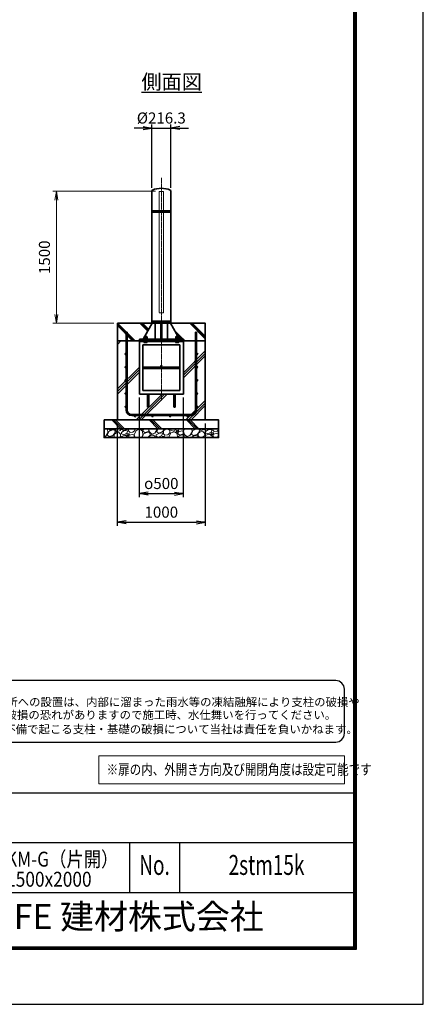
# Model space of a CAD drawing. Units: millimetres. Extents: x 0 to 23760, y 0 to 16800.
# Drawn here: x 19173 to 23760, y 0 to 11199 of the extents above; entities that cross this region are included whole.
import ezdxf
from ezdxf.enums import TextEntityAlignment as Align

# ---------------------------------------------------------------- set-up
doc = ezdxf.new("R2010")
doc.units = ezdxf.units.MM
doc.header["$PDMODE"] = 35
doc.linetypes.add('AM_ISO02W050', pattern=[7.5, 6, -1.5])
doc.linetypes.add('AM_ISO08W050', pattern=[18, 12, -1.5, 3, -1.5])
for name, color, linetype in [('D-TTL', 2, 'Continuous'), ('D-TTL-TXT', 7, 'Continuous'), ('WAKU', 7, 'Continuous'), ('ねじ', 8, 'Continuous'), ('文字2', 254, 'Continuous')]:
    doc.layers.add(name, color=color, linetype=linetype)
for name, color, linetype, lineweight in [('ハッチング', 8, 'Continuous', 13), ('外形線', 7, 'Continuous', 35), ('寸法線', 4, 'Continuous', 18), ('文字', 254, 'Continuous', 25), ('細線', 2, 'Continuous', 35), ('軸線', 200, 'AM_ISO08W050', 15), ('隠れ線', 140, 'AM_ISO02W050', 18)]:
    doc.layers.add(name, color=color, linetype=linetype, lineweight=lineweight)
doc.styles.add('ACISOTS', font='simplex.shx', dxfattribs={"width": 0.8, "bigfont": 'bigfont.shx'})
doc.styles.add('ROMANS', font='romans.shx', dxfattribs={"width": 0.85, "bigfont": 'extfont.shx'})
doc.styles.add('ROMANSE', font='Romans.shx', dxfattribs={"width": 0.7, "bigfont": 'EXTFONT.SHX'})
doc.styles.get("Standard").update_dxf_attribs({"font": 'romans.shx', "width": 0.8, "bigfont": 'bigfont.shx'})
doc.styles.add('ゴシック', font='txt')
doc.dimstyles.new('AM_ISO$0', dxfattribs={"dimtxt": 3.15, "dimasz": 2.5, "dimexe": 1, "dimexo": 1, "dimgap": 1.4, "dimtad": 1, "dimdsep": 46, "dimtxsty": 'ACISOTS', "dimblk": 'OPEN', "dimcen": 0, "dimclrd": 256, "dimclre": 256, "dimclrt": 254, "dimazin": 2, "dimtp": 0.1, "dimtm": 0.1, "dimtfac": 0.71, "dimtix": 1, "dimtmove": 1, "dimatfit": 3, "dimldrblk": 'OPEN', "dimfxl": 0, "dimlwd": -1, "dimlwe": -1, "dimarcsym": 0})
doc.dimstyles.new('ヒガノ', dxfattribs={"dimscale": 0, "dimtxt": 3.15, "dimasz": 2.5, "dimexe": 1, "dimexo": 1, "dimgap": 1.3, "dimtad": 3, "dimdsep": 46, "dimtxsty": 'Standard', "dimblk1": 'OPEN', "dimblk2": 'OPEN', "dimsah": 1, "dimcen": 0, "dimdle": 1, "dimclrd": 4, "dimclre": 256, "dimclrt": 254, "dimadec": 0, "dimazin": 0, "dimtfac": 1, "dimtix": 1, "dimtmove": 1, "dimatfit": 1, "dimldrblk": 'OPEN', "dimfxl": 0, "dimtolj": 1, "dimarcsym": 0})
doc.dimstyles.new('ヒガノ$0', dxfattribs={"dimscale": 0, "dimtxt": 3.15, "dimasz": 3, "dimexe": 1.5, "dimexo": 0, "dimgap": 1.3, "dimtad": 3, "dimdsep": 46, "dimtxsty": 'Standard', "dimblk": 'OPEN', "dimblk1": 'OPEN', "dimblk2": 'OPEN', "dimsah": 1, "dimcen": 0, "dimdle": 1, "dimclrd": 256, "dimclre": 256, "dimclrt": 256, "dimadec": 0, "dimazin": 0, "dimtfac": 1, "dimtmove": 0, "dimatfit": 1, "dimldrblk": 'OPEN', "dimfxl": 0, "dimtolj": 1, "dimarcsym": 0})

# ---------------------------------------------------------------- blocks, each defined once
blk = doc.blocks.new('PROFSP002JR0R6')
at = {"layer": '外形線'}
for p, q in [((3, 17), (0, 17)), ((0, 17), (0, -17)), ((3, -17), (3, 17)), ((0, -17), (3, -17))]:
    blk.add_line(p, q, dxfattribs=at)
blk = doc.blocks.new('PROFSP002K2ZD6')
at = {"layer": '外形線'}
for p, q in [((1, 16), (0, 16)), ((0, 16), (0, 12)), ((0, 12), (0, 0)), ((0, 1), (6, 2)), ((0, -12), (0, 0)), ((0, -1), (6, 0)), ((3, 16), (1, 16)), ((1, 16), (1, 1)), ((6, 16), (3, 16)), ((6, 12), (6, 16)), ((6, 16), (6, 16)), ((6, 16), (6, 2)), ((6, 12), (6, 0)), ((6, -12), (6, 0)), ((0, -16), (0, -12)), ((1, -16), (0, -16)), ((1, -16), (1, -1)), ((3, -16), (1, -16)), ((6, -16), (3, -16)), ((6, -16), (6, 0)), ((6, -12), (6, -16)), ((6, -16), (6, -16))]:
    blk.add_line(p, q, dxfattribs=at)
blk = doc.blocks.new('PROFSP002KL356')
at = {"layer": 'ねじ'}
for p, q in [((4, 9), (1, 10)), ((4, 9), (60, 9)), ((4, -9), (1, -10)), ((4, -9), (60, -9))]:
    blk.add_line(p, q, dxfattribs=at)
at = {"layer": '外形線'}
for p, q in [((-12, 15), (-11, 17)), ((-12, 0), (-12, 15)), ((-12, 0), (-12, -15)), ((-11, 17), (-1, 17)), ((-1, 9), (-11, 9)), ((-1, 17), (-1, 0)), ((-1, 14), (0, 14)), ((-1, -17), (-1, 0)), ((0, 14), (0, 0)), ((0, -14), (0, 0)), ((1, 10), (59, 10)), ((4, 10), (4, 0)), ((4, -10), (4, 0)), ((59, 10), (59, 0)), ((59, 10), (60, 9)), ((59, -10), (59, 0)), ((60, 9), (60, 0)), ((60, -9), (60, 0)), ((-12, -15), (-11, -17)), ((-1, -9), (-11, -9)), ((-11, -17), (-1, -17)), ((-1, -14), (0, -14)), ((1, -10), (59, -10)), ((59, -10), (60, -9))]:
    blk.add_line(p, q, dxfattribs=at)
for centre, radius, start, end in [((-5, 13), 7.67, 145.6159, 214.3841), ((16, 0), 28.7, 162.4121, 197.5879), ((1, 11), 0.8, 180, 270), ((-5, -13), 7.67, 145.6159, 214.3841), ((1, -11), 0.8, 90, 180)]:
    blk.add_arc(centre, radius, start, end, dxfattribs=at)
at = {"layer": '軸線'}
blk.add_line((-15, 0), (63, 0), dxfattribs=at)
blk = doc.blocks.new('PROFSP002KZWE6')
at = {"layer": '外形線'}
for p, q in [((1, 14), (0, 14)), ((0, 14), (0, 0)), ((0, -14), (0, 0)), ((9, 17), (1, 17)), ((1, 17), (1, 14)), ((1, 14), (1, 0)), ((17, 9), (1, 9)), ((17, 17), (9, 17)), ((18, 15), (17, 17)), ((18, 0), (18, 15)), ((1, -14), (0, -14)), ((1, -14), (1, 0)), ((17, -9), (1, -9)), ((1, -17), (1, -14)), ((9, -17), (1, -17)), ((17, -17), (9, -17)), ((18, -15), (17, -17)), ((18, 0), (18, -15))]:
    blk.add_line(p, q, dxfattribs=at)
for centre, radius, start, end in [((10, 13), 7.67, 325.6159, 34.3841), ((-11, 0), 28.7, 342.4121, 17.5879), ((10, -13), 7.67, 325.6159, 34.3841)]:
    blk.add_arc(centre, radius, start, end, dxfattribs=at)
blk = doc.blocks.new('_Open')
at = {"color": 0, "linetype": 'ByBlock', "lineweight": -2}
for p, q in [((-1, 0.17), (0, 0)), ((-1, -0.17), (0, 0)), ((0, 0), (-1, 0))]:
    blk.add_line(p, q, dxfattribs=at)
blk = doc.blocks.new('*D95')
at = {"layer": 'Defpoints', "color": 0}
for p in [(20891, 9966), (20674, 9247), (20891, 9247)]:
    blk.add_point(p, dxfattribs=at)
at = {"layer": '寸法線', "lineweight": -2}
for p, q in [((20674, 9287), (20674, 10006)), ((20891, 9287), (20891, 10006))]:
    blk.add_line(p, q, dxfattribs=at)
at = {"layer": '寸法線', "color": 4, "lineweight": -2}
for p, q in [((20574, 9966), (20474, 9966)), ((20674, 9966), (20891, 9966)), ((20991, 9966), (21091, 9966))]:
    blk.add_line(p, q, dxfattribs=at)
at = {"layer": '寸法線', "color": 4, "lineweight": -2, "xscale": 100, "yscale": 100, "zscale": 100}
blk.add_blockref('_Open', (20674, 9966), dxfattribs=at)
at = {"layer": '寸法線', "color": 4, "lineweight": -2, "xscale": 100, "yscale": 100, "zscale": 100, "rotation": 180}
blk.add_blockref('_Open', (20891, 9966), dxfattribs=at)
at = {"layer": '寸法線', "color": 254, "insert": (20782, 10081), "char_height": 126, "attachment_point": 5}
blk.add_mtext('\\A1;%%C216.3', dxfattribs=at)
blk = doc.blocks.new('*D104')
at = {"layer": 'Defpoints', "color": 0}
for p in [(20532, 6941), (21032, 6941), (21032, 5809)]:
    blk.add_point(p, dxfattribs=at)
at = {"layer": '寸法線', "lineweight": -2}
for p, q in [((20532, 6901), (20532, 5769)), ((21032, 6901), (21032, 5769))]:
    blk.add_line(p, q, dxfattribs=at)
at = {"layer": '寸法線', "color": 4, "lineweight": -2}
blk.add_line((20632, 5809), (20932, 5809), dxfattribs=at)
at = {"layer": '寸法線', "color": 4, "lineweight": -2, "xscale": 100, "yscale": 100, "zscale": 100, "rotation": 180}
blk.add_blockref('_Open', (20532, 5809), dxfattribs=at)
at = {"layer": '寸法線', "color": 4, "lineweight": -2, "xscale": 100, "yscale": 100, "zscale": 100}
blk.add_blockref('_Open', (21032, 5809), dxfattribs=at)
at = {"layer": '寸法線', "color": 254, "insert": (20782, 5924), "char_height": 126, "attachment_point": 5}
blk.add_mtext('\\A1;{\\Famgdt;o}500', dxfattribs=at)
blk = doc.blocks.new('*D105')
at = {"layer": 'Defpoints', "color": 0}
for p in [(20282, 6647), (21282, 6647), (21282, 5483)]:
    blk.add_point(p, dxfattribs=at)
at = {"layer": '寸法線', "lineweight": -2}
for p, q in [((20282, 6607), (20282, 5443)), ((21282, 6607), (21282, 5443))]:
    blk.add_line(p, q, dxfattribs=at)
at = {"layer": '寸法線', "color": 4, "lineweight": -2}
blk.add_line((20382, 5483), (21182, 5483), dxfattribs=at)
at = {"layer": '寸法線', "color": 4, "lineweight": -2, "xscale": 100, "yscale": 100, "zscale": 100, "rotation": 180}
blk.add_blockref('_Open', (20282, 5483), dxfattribs=at)
at = {"layer": '寸法線', "color": 4, "lineweight": -2, "xscale": 100, "yscale": 100, "zscale": 100}
blk.add_blockref('_Open', (21282, 5483), dxfattribs=at)
at = {"layer": '寸法線', "color": 254, "insert": (20782, 5598), "char_height": 126, "attachment_point": 5}
blk.add_mtext('\\A1;1000', dxfattribs=at)
blk = doc.blocks.new('*D106')
at = {"layer": 'Defpoints', "color": 0}
for p in [(19589, 9247), (20757, 9247), (20282, 7747)]:
    blk.add_point(p, dxfattribs=at)
at = {"layer": '寸法線'}
for p, q in [((20717, 9247), (19549, 9247)), ((19589, 7847), (19589, 9147)), ((20242, 7747), (19549, 7747))]:
    blk.add_line(p, q, dxfattribs=at)
at = {"layer": '寸法線', "xscale": 100, "yscale": 100, "zscale": 100}
for p, rotation in [((19589, 9247), 90), ((19589, 7747), 270)]:
    blk.add_blockref('_Open', p, dxfattribs=dict(at, rotation=rotation))
at = {"layer": '寸法線', "color": 254, "insert": (19470, 8497), "char_height": 126, "attachment_point": 5, "rotation": 90, "style": 'ACISOTS'}
blk.add_mtext('1500', dxfattribs=at)

msp = doc.modelspace()

# ---------------------------------------------------------------- hatches: boundary and pattern name
at = {"layer": 'ハッチング', "lineweight": 13}
h = msp.add_hatch(dxfattribs=at)
h.set_pattern_fill('JIS_RC_10', color=256, scale=20, angle=90)
h.set_pattern_definition([(135, (11149.98, 1578.99), (-141.4214, -141.4214), []), (135, (11149.98, 1593.49), (-141.4214, -141.4214), []), (135, (11149.98, 1607.99), (-141.4214, -141.4214), [])])
edge = h.paths.add_edge_path()
edge.add_line((21282.456, 7746.625), (21029.806, 7746.625))
edge.add_line((21029.806, 7746.625), (20990.221, 7663.161))
edge.add_line((20990.221, 7663.161), (20964.858, 7609.683))
edge.add_line((20964.858, 7609.683), (20970.1, 7600.625))
edge.add_line((20970.1, 7600.625), (20971.206, 7600.625))
edge.add_line((20971.206, 7600.625), (20972.456, 7599.375))
edge.add_line((20972.456, 7599.375), (20972.456, 7596.555))
edge.add_line((20972.456, 7596.555), (20974.611, 7592.83))
edge.add_line((20974.611, 7592.83), (20977.456, 7592.83))
edge.add_line((20977.456, 7592.83), (20978.761, 7592.076))
edge.add_ellipse((20975.446, 7585.163), major_axis=(5.422, 5.422), ratio=1, start_angle=10.6158651, end_angle=19.384158, ccw=False)
edge.add_line((20979.776, 7591.541), (20979.776, 7583.906))
edge.add_line((20979.776, 7583.906), (20990.356, 7565.625))
edge.add_line((20990.356, 7565.625), (21032.456, 7565.625))
edge.add_line((21032.456, 7565.625), (21032.456, 7546.625))
edge.add_line((21032.456, 7546.625), (21282.456, 7546.625))
edge.add_line((21282.456, 7546.625), (21282.456, 7746.625))
h.paths.add_polyline_path([(21029.806, 7746.625), (20885.606, 7746.625), (20964.858, 7609.683), (20990.221, 7663.161)])
edge = h.paths.add_edge_path()
edge.add_line((20679.306, 7746.625), (20282.456, 7746.625))
edge.add_line((20282.456, 7746.625), (20282.456, 7546.625))
edge.add_line((20282.456, 7546.625), (20532.456, 7546.625))
edge.add_line((20532.456, 7546.625), (20532.456, 7565.625))
edge.add_line((20532.456, 7565.625), (20574.556, 7565.625))
edge.add_line((20574.556, 7565.625), (20585.135, 7583.906))
edge.add_line((20585.135, 7583.906), (20585.135, 7591.541))
edge.add_ellipse((20589.465, 7585.163), major_axis=(-5.422, 5.422), ratio=1, start_angle=-19.384158, end_angle=-10.6158651, ccw=False)
edge.add_line((20586.15, 7592.076), (20587.456, 7592.83))
edge.add_line((20587.456, 7592.83), (20590.3, 7592.83))
edge.add_line((20590.3, 7592.83), (20592.456, 7596.555))
edge.add_line((20592.456, 7596.555), (20592.456, 7599.375))
edge.add_line((20592.456, 7599.375), (20593.706, 7600.625))
edge.add_line((20593.706, 7600.625), (20594.811, 7600.625))
edge.add_line((20594.811, 7600.625), (20679.306, 7746.625))
h = msp.add_hatch(dxfattribs=at)
h.set_pattern_fill('JIS_RC_10', color=256, scale=40)
h.set_pattern_definition([(45, (-76976.8, 104335.27), (-282.8427, 282.8427), []), (45, (-76947.8, 104335.27), (-282.8427, 282.8427), []), (45, (-76918.8, 104335.27), (-282.8427, 282.8427), [])])
edge = h.paths.add_edge_path()
edge.add_line((20624.456, 6798.625), (20624.456, 6940.625))
edge.add_line((20624.456, 6940.625), (20532.456, 6940.625))
edge.add_line((20532.456, 6940.625), (20532.456, 7546.625))
edge.add_line((20532.456, 7546.625), (20282.456, 7546.625))
edge.add_line((20282.456, 7546.625), (20282.456, 6646.625))
edge.add_line((20282.456, 6646.625), (21282.456, 6646.625))
edge.add_line((21282.456, 6646.625), (21282.456, 7546.625))
edge.add_line((21282.456, 7546.625), (21032.456, 7546.625))
edge.add_line((21032.456, 7546.625), (21032.456, 6940.625))
edge.add_line((21032.456, 6940.625), (20940.456, 6940.625))
edge.add_line((20940.456, 6940.625), (20940.456, 6798.625))
edge.add_arc((20932.456, 6798.625), 8, -180, 0, ccw=False)
edge.add_line((20924.456, 6798.625), (20924.456, 6940.625))
edge.add_line((20924.456, 6940.625), (20640.456, 6940.625))
edge.add_line((20640.456, 6940.625), (20640.456, 6798.625))
edge.add_arc((20632.456, 6798.625), 8, -180, 0, ccw=False)
at = {"layer": 'ハッチング'}
h = msp.add_hatch(dxfattribs=at)
h.set_pattern_fill('JIS_RC_10', color=256, scale=30, angle=90, style=0)
h.set_pattern_definition([(135, (9788.96, 953.7), (-212.132, -212.132), []), (135, (9788.96, 975.44), (-212.132, -212.132), []), (135, (9788.96, 997.2), (-212.132, -212.132), [])])
h.paths.add_polyline_path([(20132.456, 6646.625), (20132.456, 6546.625), (21432.456, 6546.625), (21432.456, 6646.625), (21382.456, 6646.625)])
at = {"layer": 'ハッチング', "lineweight": 13}
h = msp.add_hatch(dxfattribs=at)
h.set_pattern_fill('GRAVEL', color=256, scale=7, angle=22.5)
h.set_pattern_definition([(250.51279, (14920.823, 3479.412), (-701.756219, -2022.720942), [23.9205, -2368.134]), (207.46974, (14912.843, 3456.862), (1903.148252, 980.759161), [41.0483, -4063.7834]), (155.01045, (14876.423, 3437.927), (2391.110066, -1126.512446), [28.9437, -2865.4306]), (289.77369, (14829.3695, 3370.325), (-1196.556504, 3353.356732), [37.3803, -3700.6506]), (315.33365, (14842.0154, 3335.148), (-1637.822276, 1630.983799), [36.6544, -3628.7865]), (19.77369, (14868.0845, 3309.381), (-3353.356732, -1196.556504), [37.3803, -3700.6506]), (60.19424, (14903.261, 3322.027), (-1455.0440086, -2527.1922945), [49.4336, -4893.918]), (94.75533, (14927.832, 3364.9214), (-347.0440475, 4090.1349793), [46.6704, -4620.368]), (143.92957, (14923.963, 3411.431), (-2198.660733, 1591.126237), [37.507, -3713.1882]), (197.73636, (14893.647, 3433.514), (1874.964704, 584.186476), [42.82, -2098.1756]), (244.89744, (14852.862, 3420.47), (-1222.7371135, -2623.416961), [55.3755, -5482.174]), (161.31407, (14992.673, 3436.043), (-1558.10715, 509.306885), [18.9003, -1871.1396]), (193.96923, (14974.769, 3442.098), (2271.53738, 556.002924), [35.9577, -3559.8247]), (247.5, (14939.87, 3433.42), (68.0411, -164.2658), [25.1447, -226.3025]), (225.6986, (14920.21, 3448.367), (685.246676, 668.73713), [13.541, -1340.5436]), (314.3014, (14910.754, 3438.676), (-368.38912, 424.75623), [19.1496, -938.3327]), (53.46376, (14924.128, 3424.97), (356.71511, 532.6549), [31.1024, -1005.641]), (184.06505, (14942.644, 3449.96), (396.57268, -28.18355), [22.49, -539.763]), (38.88954, (14815.479, 3399.212), (1438.534466, 1173.208485), [31.5062, -3119.118]), (92.84618, (14840.003, 3418.992), (91.389133, -2079.088047), [26.432, -2616.755]), (315.6986, (14929.036, 3482.814), (-668.73713, 685.246676), [27.0816, -1327.003]), (6.11046, (14948.418, 3463.899), (-1846.781152, -187.6138), [31.5062, -3119.118]), (1.94395, (14857.665, 3297.367), (-957.41113, -11.67401), [30.3825, -1488.7414]), (317.27514, (14888.03, 3298.398), (-1569.781162, 1466.718017), [25.457, -2520.2515]), (89.3014, (14998.72, 3319.229), (-11.67401, 957.41113), [27.0816, -1327.003]), (39.85402, (14999.05, 3346.309), (-1863.290694, -1541.597609), [29.8048, -2950.6663]), (91.94395, (14918.23, 3285.889), (11.67401, -957.41113), [15.1912, -1503.9326]), (123.80993, (14988.864, 3315.146), (-436.43024, 589.02201), [9.066, -897.5396]), (188.46376, (14983.82, 3322.68), (560.83846, 39.85756), [36.6544, -696.434]), (208.509, (14947.564, 3317.284), (1574.616694, 844.676924), [33.9687, -3362.8955]), (326.1901, (14930.25, 3410.187), (-300.348, 260.49045), [25.6427, -615.4243]), (15.65723, (14951.558, 3395.9184), (2928.6005035, 828.167381), [44.769, -4432.1206]), (83.4454, (14994.666, 3408), (-180.775324, -1422.024923), [18.3056, -1812.2575]), (112.5, (14996.76, 3426.19), (-232.307, 96.2247), [10.668, -167.132]), (142.75644, (14942.238, 3320.851), (1133.350923, -877.69601), [24.7007, -2445.376]), (70.51279, (14922.574, 3335.8), (701.756219, 2022.720942), [47.841, -2344.2134]), (22.5, (14938.53, 3380.9), (96.2247, 232.307), [46.228, -131.572]), (347.80485, (14981.243, 3398.592), (2118.945609, -469.449322), [28.1127, -2783.1522]), (276.5546, (15008.72, 3392.653), (107.89868, -725.10424), [25.888, -1268.5155]), (230.14598, (15011.676, 3366.934), (-2440.638694, -2935.43898), [42.1502, -4172.8725]), (197.92608, (14984.665, 3334.5764), (-2203.496266, -720.268705), [44.592, -4414.6093])])
h.paths.add_polyline_path([(20132.456, 6546.625), (21432.456, 6546.625), (21432.456, 6446.625), (20132.456, 6446.625)])

# ---------------------------------------------------------------- linework, layer by layer
at = {"layer": 'D-TTL', "color": 7}
for p, q in [((17876.572, 2404.286), (22968, 2404.286)), ((17876.572, 1838.571), (22968, 1838.571)), ((20422.286, 1838.571), (20422.286, 1272.857)), ((20988, 1838.571), (20988, 1272.857)), ((17876.572, 1272.857), (22968, 1272.857))]:
    msp.add_line(p, q, dxfattribs=at)
for points in [[(0, 0), (23760, 0), (23760, 16800), (0, 16800)], [(763.714, 16179.428), (22996.286, 16179.428), (22996.286, 622.286), (763.714, 622.286)], [(770.786, 16172.357), (22989.214, 16172.357), (22989.214, 629.357), (770.786, 629.357)], [(777.857, 16165.286), (22982.143, 16165.286), (22982.143, 636.429), (777.857, 636.429)], [(784.929, 16158.214), (22975.072, 16158.214), (22975.072, 643.5), (784.929, 643.5)], [(792, 16151.143), (22968, 16151.143), (22968, 650.571), (792, 650.571)]]:
    msp.add_lwpolyline(points, close=True, dxfattribs=at)
at = {"layer": 'D-TTL-TXT', "color": 2}
msp.add_lwpolyline([(22764.291, 2982.92, 0.414213562), (22864.291, 3082.92), (22864.291, 3582.92, 0.414213562), (22764.291, 3682.92), (17873.191, 3682.92, 0.414213562), (17773.191, 3582.92), (17773.191, 3082.92, 0.414213562), (17873.191, 2982.92)], format="xyb", close=True, dxfattribs=at)
at = {"layer": '外形線'}
for p, q in [((20674.306, 9246.625), (20674.306, 7771.625)), ((20890.606, 7771.625), (20890.606, 9246.625)), ((20679.306, 7746.625), (20574.556, 7565.625)), ((20890.606, 7771.625), (20674.306, 7771.625)), ((20890.606, 7765.625), (20674.306, 7765.625)), ((20674.306, 7765.625), (20674.306, 7746.625)), ((20674.306, 7746.625), (20890.606, 7746.625)), ((20712.556, 7765.625), (20712.556, 7771.625)), ((20712.556, 7746.625), (20712.556, 7565.625)), ((20776.456, 7565.625), (20776.456, 7746.625)), ((20788.456, 7746.625), (20788.456, 7565.625)), ((20852.356, 7771.625), (20852.356, 7765.625)), ((20852.356, 7746.625), (20852.356, 7565.625)), ((20885.606, 7746.625), (20990.356, 7565.625)), ((20890.606, 7746.625), (20890.606, 7765.625)), ((20532.456, 7565.625), (20532.456, 7546.625)), ((20532.456, 7565.625), (21032.456, 7565.625)), ((21032.456, 7546.625), (20532.456, 7546.625)), ((20532.456, 7546.625), (20532.456, 7540.625)), ((20532.456, 7540.625), (20532.456, 6940.625)), ((21032.456, 7540.625), (20532.456, 7540.625)), ((21032.456, 7546.625), (21032.456, 7565.625)), ((21032.456, 7546.625), (21032.456, 7540.625)), ((21032.456, 6940.625), (21032.456, 7540.625)), ((20572.456, 7500.625), (20572.456, 6980.625)), ((20992.456, 7500.625), (20572.456, 7500.625)), ((20992.456, 6980.625), (20992.456, 7500.625)), ((20992.456, 7248.625), (20572.456, 7248.625)), ((20992.456, 7232.625), (20572.456, 7232.625)), ((20572.456, 6980.625), (20992.456, 6980.625)), ((20532.456, 6940.625), (21032.456, 6940.625)), ((20624.456, 6940.625), (20624.456, 6798.625)), ((20640.456, 6798.625), (20640.456, 6940.625)), ((20924.456, 6798.625), (20924.456, 6940.625)), ((20940.456, 6940.625), (20940.456, 6798.625))]:
    msp.add_line(p, q, dxfattribs=at)
for points in [[(20282.456, 7746.625), (21282.456, 7746.625), (21282.456, 7546.625), (20282.456, 7546.625)], [(21282.456, 7546.625), (20282.456, 7546.625), (20282.456, 6646.625), (21282.456, 6646.625)], [(20132.456, 6646.625), (21432.456, 6646.625), (21432.456, 6546.625), (20132.456, 6546.625)], [(20132.456, 6546.625), (21432.456, 6546.625), (21432.456, 6446.625), (20132.456, 6446.625)]]:
    msp.add_lwpolyline(points, close=True, dxfattribs=at)
for centre in [(20782.456, 7256.625), (20632.456, 6798.625), (20932.456, 6798.625)]:
    msp.add_circle(centre, 8, dxfattribs=at)
for centre, radius, start, end in [((20694.306, 9246.625), 20, 131.4096221, 180), ((20782.456, 9014.684), 266.941, 67.6799934, 112.3200066), ((20870.606, 9246.625), 20, 0, 48.5903779)]:
    msp.add_arc(centre, radius, start, end, dxfattribs=at)
at = {"layer": '寸法線'}
msp.add_lwpolyline([(20070.941, 2506.117), (22862.492, 2506.117), (22862.492, 2827.825), (20070.941, 2827.825)], close=True, dxfattribs=at)
at = {"layer": '細線'}
for p, q in [((20890.606, 9023.625), (20674.306, 9023.625)), ((20890.606, 9011.625), (20674.306, 9011.625)), ((20382.456, 6759.625), (20382.456, 7646.625)), ((20382.456, 7646.625), (20395.456, 7646.625)), ((20395.456, 7646.625), (20395.456, 6759.625)), ((21169.456, 6759.625), (21169.456, 7646.625)), ((21169.456, 7646.625), (21182.456, 7646.625)), ((21182.456, 7646.625), (21182.456, 6759.625)), ((20445.456, 6709.625), (21119.456, 6709.625)), ((21119.456, 6696.625), (20445.456, 6696.625))]:
    msp.add_line(p, q, dxfattribs=at)
for centre in [(20375.956, 7396.625), (21188.956, 7396.625), (20375.956, 7246.625), (21188.956, 7246.625), (20375.956, 7096.625), (21188.956, 7096.625), (20375.956, 6946.625), (21188.956, 6946.625), (20375.956, 6796.625), (21188.956, 6796.625), (20482.456, 6690.125), (20682.456, 6690.125), (20882.456, 6690.125), (21082.456, 6690.125)]:
    msp.add_circle(centre, 6.5, dxfattribs=at)
for centre, radius, start, end in [((20445.456, 6759.625), 63, 180, 270), ((20445.456, 6759.625), 50, 180, 270), ((21119.456, 6759.625), 63, 270, 0), ((21119.456, 6759.625), 50, 270, 0)]:
    msp.add_arc(centre, radius, start, end, dxfattribs=at)
at = {"layer": '軸線'}
msp.add_line((20782.456, 9401.199), (20782.456, 6867.155), dxfattribs=at)
at = {"layer": '隠れ線'}
msp.add_lwpolyline([(20807.456, 9246.625), (20757.456, 9246.625), (20757.456, 7866.625), (20807.456, 7866.625)], close=True, dxfattribs=at)

# ---------------------------------------------------------------- block references
at = {"rotation": 90}
for name, p, zscale in [('PROFSP002KL356', (20602.456, 7540.625), 0.6000000000000001), ('PROFSP002KZWE6', (20602.456, 7574.83), 0.7000000000000001), ('PROFSP002JR0R6', (20602.456, 7565.625), 0.7000000000000001), ('PROFSP002K2ZD6', (20602.456, 7568.625), 0.7000000000000001), ('PROFSP002KL356', (20962.456, 7540.625), 0.6000000000000001), ('PROFSP002KZWE6', (20962.456, 7574.83), 0.7000000000000001), ('PROFSP002JR0R6', (20962.456, 7565.625), 0.7000000000000001), ('PROFSP002K2ZD6', (20962.456, 7568.625), 0.7000000000000001)]:
    msp.add_blockref(name, p, dxfattribs=dict(at, zscale=zscale))

# ---------------------------------------------------------------- texts
at = {"layer": 'D-TTL-TXT', "style": 'ゴシック'}
for s, p in [('凍結の恐れがある場所への設置は、内部に溜まった雨水等の凍結融解により支柱の破損や', (17853.555, 3391.147)), ('コンクリート基礎の破損の恐れがありますので施工時、水仕舞いを行ってください。', (17845.334, 3244.3)), ('施工による水仕舞い不備で起こる支柱・基礎の破損について当社は責任を負いかねます。 ', (17831.35, 3081.316))]:
    msp.add_text(s, height=95, dxfattribs=at).set_placement(p)
at = {"layer": 'D-TTL-TXT', "style": 'ROMANSE', "width": 0.7}
for s, p in [('No.', (20705.143, 1555.714)), ('2stm15k', (21978, 1555.714))]:
    msp.add_text(s, height=226.2857, dxfattribs=at).set_placement(p, align=Align.MIDDLE)
at = {"layer": 'D-TTL-TXT', "style": 'ROMANSE'}
msp.add_text('JFE 建材株式会社', height=282.8571, dxfattribs=at).set_placement((20422.286, 961.714), align=Align.MIDDLE)
at = {"layer": 'WAKU', "style": 'ROMANS', "width": 0.85}
for s, height, p in [('SU-TKM-G（片開）', 169.71429, (19432.286, 1566.057)), ('H1500x2000', 169.7143, (19432.286, 1337.666))]:
    msp.add_text(s, height=height, dxfattribs=at).set_placement(p, align=Align.CENTER)
at = {"layer": '文字', "color": 254, "lineweight": 25, "insert": (20555.856, 10576.73), "char_height": 168, "attachment_point": 1}
msp.add_mtext_dynamic_manual_height_columns('{\\L側面図}', width=1706.41029, gutter_width=25, heights=[0], dxfattribs=at)
at = {"layer": '文字2', "width": 0.8}
msp.add_text('※扉の内、外開き方向及び開閉角度は設定可能です', height=120, dxfattribs=at).set_placement((20160.783, 2610.498))

# ---------------------------------------------------------------- dimensions: what is measured, and where the dimension line sits
at = {"layer": '寸法線'}
for base, p1, p2, text, dimstyle, override, picture, middle in [((20890.606, 9966.11), (20674.306, 9246.625), (20890.606, 9246.625), '%%C<>', 'ヒガノ$0', {"dimscale": 40, "dimasz": 2.5, "dimexe": 1, "dimexo": 1, "dimclrd": 4, "dimclrt": 254, "dimtix": 1, "dimtmove": 1}, '*D95', (20782.456, 10081.11)), ((21032.456, 5809.123), (20532.456, 6940.625), (21032.456, 6940.625), '{\\Famgdt;o}<>', 'ヒガノ', {"dimscale": 40, "dimpost": '<>'}, '*D104', (20782.456, 5924.123))]:
    dim = msp.add_linear_dim(base=base, p1=p1, p2=p2, text=text, dimstyle=dimstyle, override=override, dxfattribs=at)
    dim.commit()
    dim.dimension.update_dxf_attribs({"geometry": picture, "text_midpoint": middle})
dim = msp.add_linear_dim(base=(19588.967, 9246.625), p1=(20282.456, 7746.625), p2=(20757.456, 9246.625), angle=90, dimstyle='AM_ISO$0', override={"dimscale": 40}, dxfattribs=at)
dim.commit()
dim.dimension.update_dxf_attribs({"geometry": '*D106', "text_midpoint": (19469.967, 8496.625)})
dim = msp.add_linear_dim(base=(21282.456, 5483.305), p1=(20282.456, 6646.625), p2=(21282.456, 6646.625), dimstyle='ヒガノ', override={"dimscale": 40}, dxfattribs=at)
dim.commit()
dim.dimension.update_dxf_attribs({"geometry": '*D105', "text_midpoint": (20782.456, 5598.305)})

doc.saveas('drawing.dxf')
